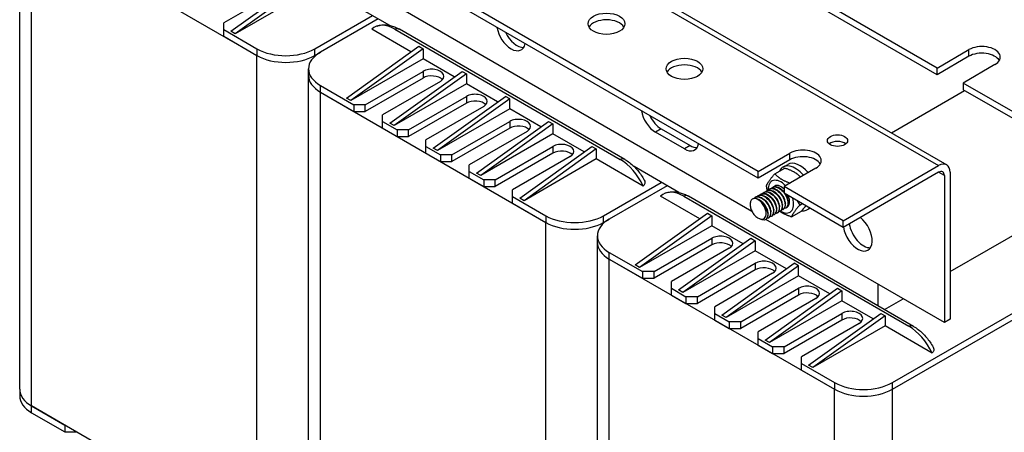
# Model space of a CAD drawing. Units: millimetres. Extents: x 0 to 1485, y 0 to 1050.
# Drawn here: x 1171 to 1372, y 415 to 499 of the extents above; entities that cross this region are included whole.
import ezdxf

# ---------------------------------------------------------------- set-up
doc = ezdxf.new("R2010")
doc.units = ezdxf.units.MM
doc.header["$LTSCALE"] = 5
doc.layers.add('Aristas tangentes visibles(ISO)', color=7, linetype='Continuous', lineweight=25)
doc.layers.add('Visible Edges(ISO)', color=7, linetype='Continuous', lineweight=25)

msp = doc.modelspace()

# ---------------------------------------------------------------- linework, layer by layer
at = {"layer": 'Aristas tangentes visibles(ISO)'}
for p, q in [((1181.625, 571.665), (1358.402, 469.603)), ((1173.376, 420.613), (1173.376, 518.592)), ((1219.338, 493.417), (1219.338, 492.056)), ((1231.123, 492.056), (1231.123, 493.417)), ((1364.589, 491.886), (1364.589, 493.247)), ((1219.338, 394.077), (1219.338, 492.056)), ((1231.123, 491.88), (1231.123, 492.056)), ((1253.22, 488.824), (1253.22, 487.463)), ((1232.301, 484.572), (1232.301, 485.933)), ((1232.301, 386.592), (1232.301, 484.572)), ((1262.059, 483.721), (1262.059, 482.36)), ((1270.898, 478.618), (1270.898, 477.257)), ((1301.833, 477.087), (1300.655, 476.407)), ((1279.736, 473.515), (1279.736, 472.154)), ((1307.726, 473.685), (1306.547, 473.005)), ((1328.055, 470.793), (1328.055, 472.154)), ((1359.58, 467.561), (1358.402, 468.242)), ((1278.263, 459.396), (1278.263, 458.036)), ((1278.263, 360.056), (1278.263, 458.036)), ((1290.048, 458.036), (1290.048, 459.396)), ((1290.048, 457.86), (1290.048, 458.036)), ((1312.145, 454.804), (1312.145, 453.443)), ((1291.227, 450.551), (1291.227, 451.912)), ((1291.227, 352.571), (1291.227, 450.551)), ((1320.984, 449.7), (1320.984, 448.34)), ((1329.823, 444.597), (1329.823, 443.237)), ((1338.662, 439.494), (1338.662, 438.133)), ((1337.189, 425.376), (1337.189, 424.015)), ((1337.189, 326.035), (1337.189, 424.015)), ((1348.974, 424.015), (1348.974, 425.376)), ((1348.974, 326.035), (1348.974, 424.015)), ((1173.376, 419.252), (1173.376, 420.613))]:
    msp.add_line(p, q, dxfattribs=at)
for centre in [(1247.18, 495.232), (1293.142, 468.696), (1306.106, 461.211), (1352.067, 434.675)]:
    msp.add_ellipse(centre, major_axis=(1.25, 2.165), ratio=0.5773503, start_param=0, end_param=0.6179501, dxfattribs=at)
at = {"layer": 'Visible Edges(ISO)'}
for p, q in [((1183.292, 571.83), (1360.069, 469.768)), ((1321.574, 468.412), (1179.563, 550.402)), ((1321.574, 467.051), (1179.563, 549.041)), ((1320.327, 460.286), (1205.338, 526.675)), ((1170.935, 424.015), (1170.935, 521.994)), ((1173.376, 518.592), (1219.338, 492.056)), ((1358.107, 489.505), (1314.911, 514.444)), ((1358.107, 488.144), (1314.362, 513.4)), ((1214.034, 496.989), (1228.766, 507.536)), ((1229.65, 507.025), (1214.918, 496.479)), ((1224.346, 505.494), (1212.561, 498.69)), ((1229.65, 504.984), (1214.918, 496.479)), ((1246.45, 498.176), (1237.346, 503.432)), ((1231.123, 493.417), (1242.908, 500.221)), ((1212.561, 497.329), (1212.561, 498.69)), ((1244.086, 499.541), (1232.301, 492.737)), ((1212.561, 497.329), (1219.338, 493.417)), ((1212.561, 495.969), (1212.561, 497.329)), ((1214.918, 496.479), (1214.034, 496.989)), ((1250.758, 492.797), (1242.761, 497.415)), ((1247.475, 497.415), (1293.437, 470.878)), ((1294.392, 470.861), (1248.43, 497.397)), ((1212.561, 495.969), (1219.338, 492.056)), ((1231.123, 492.056), (1232.301, 492.737)), ((1231.123, 492.056), (1232.301, 492.737)), ((1237.605, 483.381), (1252.336, 493.927)), ((1253.22, 493.417), (1238.488, 482.871)), ((1252.336, 493.927), (1253.22, 493.417)), ((1253.22, 493.417), (1253.22, 491.376)), ((1358.107, 489.505), (1364.589, 493.247)), ((1253.22, 491.376), (1238.488, 482.871)), ((1259.596, 487.694), (1253.22, 491.376)), ((1364.589, 491.886), (1358.107, 488.144)), ((1369.892, 490.185), (1363.411, 486.443)), ((1229.86, 487.974), (1229.86, 489.335)), ((1241.435, 482.02), (1253.22, 488.824)), ((1246.443, 478.278), (1261.175, 488.824)), ((1262.059, 488.314), (1247.327, 477.768)), ((1261.175, 488.824), (1262.059, 488.314)), ((1262.059, 488.314), (1262.059, 486.273)), ((1358.107, 488.144), (1358.107, 489.505)), ((1229.86, 389.994), (1229.86, 487.974)), ((1253.22, 487.463), (1241.435, 480.659)), ((1256.755, 486.783), (1244.97, 479.979)), ((1262.059, 486.273), (1247.327, 477.768)), ((1268.435, 482.591), (1262.059, 486.273)), ((1363.411, 486.443), (1363.411, 485.082)), ((1375.49, 479.469), (1363.411, 486.443)), ((1232.301, 485.933), (1239.078, 482.02)), ((1232.301, 484.572), (1278.263, 458.036)), ((1232.301, 484.572), (1239.078, 480.659)), ((1348.772, 476.29), (1363.705, 484.912)), ((1375.49, 478.108), (1363.411, 485.082)), ((1238.488, 482.871), (1237.605, 483.381)), ((1250.274, 476.917), (1262.059, 483.721)), ((1262.059, 482.36), (1250.274, 475.556)), ((1255.282, 473.175), (1270.014, 483.721)), ((1270.898, 483.211), (1256.166, 472.664)), ((1270.898, 483.211), (1270.014, 483.721)), ((1270.898, 481.17), (1270.898, 483.211)), ((1241.435, 482.02), (1239.078, 482.02)), ((1239.078, 482.02), (1239.078, 480.659)), ((1239.078, 480.659), (1241.435, 480.659)), ((1241.435, 480.659), (1241.435, 482.02)), ((1265.594, 481.68), (1253.809, 474.876)), ((1270.898, 481.17), (1256.166, 472.664)), ((1277.274, 477.488), (1270.898, 481.17)), ((1244.97, 478.618), (1244.97, 479.979)), ((1244.97, 478.618), (1247.917, 476.917)), ((1244.97, 477.257), (1244.97, 478.618)), ((1247.327, 477.768), (1246.443, 478.278)), ((1259.112, 471.814), (1270.898, 478.618)), ((1264.121, 468.072), (1278.852, 478.618)), ((1279.736, 478.108), (1265.005, 467.561)), ((1278.852, 478.618), (1279.736, 478.108)), ((1279.736, 478.108), (1279.736, 476.067)), ((1244.97, 477.257), (1247.917, 475.556)), ((1250.274, 476.917), (1247.917, 476.917)), ((1247.917, 476.917), (1247.917, 475.556)), ((1250.274, 475.556), (1250.274, 476.917)), ((1270.898, 477.257), (1259.112, 470.453)), ((1274.433, 476.577), (1262.648, 469.773)), ((1306.547, 473.005), (1300.655, 476.407)), ((1301.833, 477.087), (1307.726, 473.685)), ((1247.917, 475.556), (1250.274, 475.556)), ((1253.809, 473.515), (1253.809, 474.876)), ((1279.736, 476.067), (1265.005, 467.561)), ((1286.113, 472.385), (1279.736, 476.067)), ((1253.809, 473.515), (1256.755, 471.814)), ((1253.809, 472.154), (1253.809, 473.515)), ((1253.809, 472.154), (1256.755, 470.453)), ((1256.166, 472.664), (1255.282, 473.175)), ((1267.951, 466.711), (1279.736, 473.515)), ((1279.736, 472.154), (1267.951, 465.35)), ((1272.96, 462.969), (1287.691, 473.515)), ((1288.575, 473.005), (1273.844, 462.458)), ((1287.691, 473.515), (1288.575, 473.005)), ((1288.575, 473.005), (1288.575, 470.963)), ((1321.574, 468.412), (1328.055, 472.154)), ((1259.112, 471.814), (1256.755, 471.814)), ((1256.755, 471.814), (1256.755, 470.453)), ((1256.755, 470.453), (1259.112, 470.453)), ((1259.112, 470.453), (1259.112, 471.814)), ((1283.272, 471.474), (1271.487, 464.67)), ((1288.575, 470.963), (1273.844, 462.458)), ((1298.151, 465.435), (1288.575, 470.963)), ((1328.055, 470.793), (1321.574, 467.051)), ((1262.648, 468.412), (1262.648, 469.773)), ((1262.648, 468.412), (1265.594, 466.711)), ((1262.648, 467.051), (1262.648, 468.412)), ((1265.005, 467.561), (1264.121, 468.072)), ((1305.376, 464.155), (1296.272, 469.411)), ((1321.574, 467.051), (1321.574, 468.412)), ((1324.995, 467.929), (1327.007, 469.09)), ((1326.675, 469.306), (1327.618, 469.85)), ((1333.359, 469.092), (1326.877, 465.35)), ((1338.957, 458.376), (1358.402, 469.603)), ((1358.402, 468.242), (1338.957, 457.015)), ((1360.759, 468.242), (1360.759, 438.304)), ((1262.648, 467.051), (1265.594, 465.35)), ((1267.951, 466.711), (1265.594, 466.711)), ((1265.594, 466.711), (1265.594, 465.35)), ((1267.951, 465.35), (1267.951, 466.711)), ((1290.048, 459.396), (1301.833, 466.201)), ((1359.58, 467.561), (1359.58, 437.623)), ((1265.594, 465.35), (1267.951, 465.35)), ((1271.487, 463.309), (1271.487, 464.67)), ((1303.012, 465.52), (1291.227, 458.716)), ((1322.671, 464.108), (1322.73, 464.142)), ((1323.261, 464.448), (1323.32, 464.482)), ((1323.85, 464.788), (1323.909, 464.822)), ((1324.439, 465.128), (1324.498, 465.162)), ((1326.877, 465.35), (1326.877, 463.989)), ((1338.957, 458.376), (1326.877, 465.35)), ((1271.487, 463.309), (1278.263, 459.396)), ((1271.487, 461.948), (1271.487, 463.309)), ((1273.844, 462.458), (1272.96, 462.969)), ((1309.683, 458.777), (1301.686, 463.394)), ((1306.4, 463.394), (1352.362, 436.858)), ((1353.317, 436.84), (1307.356, 463.376)), ((1320.904, 463.087), (1320.963, 463.121)), ((1321.493, 463.427), (1321.552, 463.461)), ((1322.082, 463.768), (1322.141, 463.802)), ((1338.957, 457.015), (1326.877, 463.989)), ((1271.487, 461.948), (1278.263, 458.036)), ((1326.055, 460.288), (1326.114, 460.322)), ((1326.645, 460.628), (1326.703, 460.662)), ((1327.234, 460.968), (1327.293, 461.002)), ((1328.397, 459.16), (1330.409, 460.322)), ((1330.098, 461.58), (1330.573, 461.855)), ((1331.675, 460.646), (1332.171, 460.932)), ((1360.759, 447.999), (1382.267, 460.417)), ((1290.048, 458.036), (1291.227, 458.716)), ((1290.048, 458.036), (1291.227, 458.716)), ((1296.53, 449.36), (1311.262, 459.907)), ((1312.145, 459.396), (1297.414, 448.85)), ((1311.262, 459.907), (1312.145, 459.396)), ((1312.145, 459.396), (1312.145, 457.355)), ((1323.109, 458.587), (1323.168, 458.621)), ((1359.58, 437.623), (1323.189, 458.634)), ((1323.698, 458.927), (1323.757, 458.961)), ((1324.287, 459.267), (1324.346, 459.301)), ((1324.877, 459.607), (1324.936, 459.642)), ((1325.466, 459.948), (1325.525, 459.982)), ((1338.957, 457.015), (1338.957, 458.376)), ((1348.974, 425.376), (1406.721, 458.716)), ((1312.145, 457.355), (1297.414, 448.85)), ((1318.522, 453.674), (1312.145, 457.355)), ((1348.974, 424.015), (1406.721, 457.355)), ((1348.974, 424.015), (1406.721, 457.355)), ((1288.786, 453.953), (1288.786, 455.314)), ((1300.36, 447.999), (1312.145, 454.804)), ((1305.369, 444.257), (1320.1, 454.804)), ((1320.984, 454.293), (1306.253, 443.747)), ((1320.1, 454.804), (1320.984, 454.293)), ((1320.984, 454.293), (1320.984, 452.252)), ((1288.786, 355.973), (1288.786, 453.953)), ((1312.145, 453.443), (1300.36, 446.639)), ((1315.681, 452.762), (1303.896, 445.958)), ((1320.984, 452.252), (1306.253, 443.747)), ((1327.361, 448.571), (1320.984, 452.252)), ((1291.227, 451.912), (1298.003, 447.999)), ((1291.227, 450.551), (1337.189, 424.015)), ((1291.227, 450.551), (1298.003, 446.639)), ((1297.414, 448.85), (1296.53, 449.36)), ((1300.36, 447.999), (1298.003, 447.999)), ((1298.003, 447.999), (1298.003, 446.639)), ((1300.36, 446.639), (1300.36, 447.999)), ((1309.199, 442.896), (1320.984, 449.7)), ((1320.984, 448.34), (1309.199, 441.536)), ((1314.208, 439.154), (1328.939, 449.7)), ((1329.823, 449.19), (1315.092, 438.644)), ((1329.823, 449.19), (1328.939, 449.7)), ((1329.823, 447.149), (1329.823, 449.19)), ((1298.003, 446.639), (1300.36, 446.639)), ((1303.896, 444.597), (1303.896, 445.958)), ((1324.52, 447.659), (1312.735, 440.855)), ((1329.823, 447.149), (1315.092, 438.644)), ((1336.2, 443.467), (1329.823, 447.149)), ((1303.896, 443.237), (1303.896, 444.597)), ((1303.896, 444.597), (1306.842, 442.896)), ((1306.253, 443.747), (1305.369, 444.257)), ((1318.038, 437.793), (1329.823, 444.597)), ((1323.047, 434.051), (1337.778, 444.597)), ((1338.662, 444.087), (1323.931, 433.541)), ((1337.778, 444.597), (1338.662, 444.087)), ((1338.662, 444.087), (1338.662, 442.046)), ((1346.028, 445.448), (1346.028, 441.049)), ((1303.896, 443.237), (1306.842, 441.536)), ((1309.199, 442.896), (1306.842, 442.896)), ((1306.842, 442.896), (1306.842, 441.536)), ((1309.199, 441.536), (1309.199, 442.896)), ((1329.823, 443.237), (1318.038, 436.432)), ((1333.359, 442.556), (1321.574, 435.752)), ((1338.662, 442.046), (1323.931, 433.541)), ((1345.039, 438.364), (1338.662, 442.046)), ((1347.374, 440.272), (1351.184, 442.471)), ((1306.842, 441.536), (1309.199, 441.536)), ((1312.735, 439.494), (1312.735, 440.855)), ((1312.735, 438.133), (1312.735, 439.494)), ((1312.735, 439.494), (1315.681, 437.793)), ((1312.735, 438.133), (1315.681, 436.432)), ((1315.092, 438.644), (1314.208, 439.154)), ((1326.877, 432.69), (1338.662, 439.494)), ((1338.662, 438.133), (1326.877, 431.329)), ((1331.885, 428.948), (1346.617, 439.494)), ((1347.501, 438.984), (1332.769, 428.438)), ((1346.617, 439.494), (1347.501, 438.984)), ((1347.501, 438.984), (1347.501, 436.943)), ((1360.759, 438.304), (1359.58, 437.623)), ((1318.038, 437.793), (1315.681, 437.793)), ((1315.681, 437.793), (1315.681, 436.432)), ((1315.681, 436.432), (1318.038, 436.432)), ((1318.038, 436.432), (1318.038, 437.793)), ((1342.197, 437.453), (1330.412, 430.649)), ((1347.501, 436.943), (1332.769, 428.438)), ((1357.076, 431.414), (1347.501, 436.943)), ((1321.574, 434.391), (1321.574, 435.752)), ((1321.574, 433.03), (1321.574, 434.391)), ((1321.574, 434.391), (1324.52, 432.69)), ((1323.931, 433.541), (1323.047, 434.051)), ((1321.574, 433.03), (1324.52, 431.329)), ((1326.877, 432.69), (1324.52, 432.69)), ((1324.52, 432.69), (1324.52, 431.329)), ((1326.877, 431.329), (1326.877, 432.69)), ((1324.52, 431.329), (1326.877, 431.329)), ((1330.412, 429.288), (1330.412, 430.649)), ((1330.412, 427.927), (1330.412, 429.288)), ((1330.412, 429.288), (1337.189, 425.376)), ((1330.412, 427.927), (1337.189, 424.015)), ((1332.769, 428.438), (1331.885, 428.948)), ((1170.935, 424.015), (1170.935, 422.654)), ((1219.338, 394.077), (1173.376, 420.613)), ((1173.376, 420.613), (1180.152, 416.7)), ((1173.376, 419.252), (1180.152, 415.34)), ((1180.152, 416.7), (1180.152, 415.34)), ((1180.152, 415.34), (1182.509, 415.34))]:
    msp.add_line(p, q, dxfattribs=at)
for centre, major_axis in [((1290.638, 498.52), (-3.75, 0)), ((1306.547, 489.335), (-3.75, 0)), ((1337.778, 474.706), (2.049, 0))]:
    msp.add_ellipse(centre, major_axis=major_axis, ratio=0.5773503, dxfattribs=at)
for centre, major_axis, start_param, end_param in [((1247.475, 490.61), (-4.167, 7.217), 5.4977871, 6.4250824), ((1290.638, 497.159), (3.75, 0), 0.3196873, 2.8219054), ((1271.192, 496.819), (2.083, -3.608), 4.1283487, 6.8672255), ((1272.371, 497.5), (2.083, -3.608), 4.5704919, 5.9964288), ((1225.23, 496.819), (-8.333, 0), 0.7853982, 2.3561945), ((1238.194, 489.335), (-8.333, 0), 5.4977871, 7.0685835), ((1367.241, 491.716), (3.75, 0), 5.4977871, 8.6393798), ((1367.241, 490.355), (3.75, 0), 0.3196873, 2.3561945), ((1225.23, 495.458), (8.333, 0), 3.9269908, 5.4977871), ((1225.23, 495.458), (8.333, 0), 3.9269908, 5.4977871), ((1306.547, 487.974), (3.75, 0), 0.3196873, 2.8219054), ((1254.988, 487.804), (2.5, 0), 5.4977871, 8.6393798), ((1238.194, 487.974), (-8.333, 0), 0, 0.7853982), ((1238.194, 487.974), (-8.333, 0), 0, 0.7853982), ((1254.988, 486.443), (-2.5, 0), 3.6324753, 5.4977871), ((1263.826, 482.701), (2.5, 0), 5.4977871, 8.6393798), ((1263.826, 481.34), (-2.5, 0), 3.6324753, 5.4977871), ((1300.655, 479.809), (-2.083, 3.608), 0.9867561, 2.3561945), ((1272.665, 477.597), (2.5, 0), 5.4977871, 8.6393798), ((1301.833, 480.489), (2.083, -3.608), 4.5704919, 5.4977871), ((1272.665, 476.237), (-2.5, 0), 3.6324753, 5.4977871), ((1281.504, 472.494), (2.5, 0), 5.4977871, 8.6393798), ((1337.778, 473.345), (-2.049, 0), 3.7544832, 5.6702947), ((1281.504, 471.134), (-2.5, 0), 3.6324753, 5.4977871), ((1306.547, 476.407), (2.083, -3.608), 5.4977871, 6.8672255), ((1307.726, 477.087), (2.083, -3.608), 5.4977871, 5.9964288), ((1330.707, 470.623), (3.75, 0), 5.4977871, 8.6393798), ((1293.437, 464.074), (4.167, -7.217), 1.4288993, 2.3561945), ((1330.118, 465.52), (-2.5, 4.33), 5.011455, 6.2831853), ((1330.707, 469.262), (3.75, 0), 0.3196873, 2.3561945), ((1329.175, 464.976), (-2.5, 4.33), 5.011455, 6.6610283), ((1358.402, 466.881), (1.667, 2.887), 5.4977871, 7.0685835), ((1358.402, 466.881), (0.833, 1.443), 5.4977871, 7.0685835), ((1326.229, 463.275), (-1.833, 3.175), 5.1258326, 7.1173018), ((1306.4, 456.59), (-4.167, 7.217), 5.4977871, 6.4250824), ((1326.229, 463.275), (-1.25, 2.165), 5.1223328, 6.469286), ((1321.632, 460.621), (-1.25, 2.165), 5.5573134, 6.1856319), ((1326.229, 463.275), (1.833, -3.175), 5.4624485, 7.440752), ((1326.229, 463.275), (1.25, -2.165), 6.2063169, 7.6311689), ((1329.175, 464.976), (2.5, -4.33), 5.8824165, 6.4661288), ((1284.156, 462.798), (-8.333, 0), 0.7853982, 2.3561945), ((1284.156, 461.438), (8.333, 0), 3.9269908, 5.4977871), ((1284.156, 461.438), (8.333, 0), 3.9269908, 5.4977871), ((1297.119, 455.314), (-8.333, 0), 5.4977871, 7.0685835), ((1341.903, 455.994), (2.083, -3.608), 4.1111248, 8.4552459), ((1343.081, 456.675), (2.083, -3.608), 4.1111248, 5.9964288), ((1313.913, 453.783), (2.5, 0), 5.4977871, 8.6393798), ((1297.119, 453.953), (-8.333, 0), 0, 0.7853982), ((1297.119, 453.953), (-8.333, 0), 0, 0.7853982), ((1313.913, 452.422), (-2.5, 0), 3.6324753, 5.4977871), ((1322.752, 448.68), (2.5, 0), 5.4977871, 8.6393798), ((1322.752, 447.319), (-2.5, 0), 3.6324753, 5.4977871), ((1331.591, 443.577), (2.5, 0), 5.4977871, 8.6393798), ((1331.591, 442.216), (-2.5, 0), 3.6324753, 5.4977871), ((1340.43, 438.474), (2.5, 0), 5.4977871, 8.6393798), ((1340.43, 437.113), (-2.5, 0), 3.6324753, 5.4977871), ((1352.362, 430.054), (4.167, -7.217), 1.4288993, 2.3561945), ((1179.268, 424.015), (-8.333, 0), 0, 0.7853982), ((1179.268, 424.015), (-8.333, 0), 0, 0.7853982), ((1343.081, 428.778), (-8.333, 0), 0.7853982, 2.3561945), ((1343.081, 427.417), (8.333, 0), 3.9269908, 5.4977871), ((1343.081, 427.417), (8.333, 0), 3.9269908, 5.4977871), ((1179.268, 422.654), (-8.333, 0), 0, 0.7853982)]:
    msp.add_ellipse(centre, major_axis=major_axis, ratio=0.5773503, start_param=start_param, end_param=end_param, dxfattribs=at)
for points, knots in [([(1243.836, 498.063), (1244.158, 498.169), (1244.489, 498.238), (1245.146, 498.305), (1245.472, 498.305), (1246.109, 498.247), (1246.421, 498.191), (1247.025, 498.032), (1247.318, 497.93), (1247.887, 497.69), (1248.163, 497.551), (1248.43, 497.397)], [0.90520745, 0.90520745, 0.90520745, 0.90520745, 1.03832522, 1.03832522, 1.171443, 1.171443, 1.30456078, 1.30456078, 1.43767855, 1.43767855, 1.57079633, 1.57079633, 1.57079633, 1.57079633]), ([(1294.392, 470.861), (1294.72, 470.671), (1295.036, 470.458), (1295.644, 469.991), (1295.936, 469.737), (1296.494, 469.196), (1296.761, 468.908), (1297.267, 468.304), (1297.507, 467.987), (1297.956, 467.33), (1298.165, 466.99), (1298.358, 466.642)], [1.57079633, 1.57079633, 1.57079633, 1.57079633, 1.73436666, 1.73436666, 1.897937, 1.897937, 2.06150734, 2.06150734, 2.22507767, 2.22507767, 2.38864801, 2.38864801, 2.38864801, 2.38864801]), ([(1298.355, 466.641), (1298.429, 466.505), (1298.48, 466.362), (1298.513, 466.053), (1298.465, 465.84), (1298.307, 465.594), (1298.234, 465.512), (1298.151, 465.435)], [2.41653819, 2.41653819, 2.41653819, 2.41653819, 2.4982962, 2.4982962, 2.60977655, 2.60977655, 2.66190796, 2.66190796, 2.66190796, 2.66190796]), ([(1302.761, 464.042), (1303.084, 464.148), (1303.414, 464.217), (1304.071, 464.285), (1304.398, 464.284), (1305.035, 464.227), (1305.346, 464.17), (1305.951, 464.011), (1306.244, 463.91), (1306.813, 463.669), (1307.088, 463.53), (1307.356, 463.376)], [0.90520745, 0.90520745, 0.90520745, 0.90520745, 1.03832522, 1.03832522, 1.171443, 1.171443, 1.30456078, 1.30456078, 1.43767855, 1.43767855, 1.57079633, 1.57079633, 1.57079633, 1.57079633]), ([(1321.843, 463.571), (1321.9, 463.635), (1321.964, 463.692), (1322.034, 463.738), (1322.494, 464.041), (1323.21, 463.901), (1323.852, 463.395), (1324.494, 462.89), (1325.037, 462.039), (1325.234, 461.265), (1325.432, 460.491), (1325.277, 459.825), (1324.861, 459.599), (1324.776, 459.552), (1324.68, 459.525), (1324.577, 459.515)], [-492.1369265, -492.1369265, -492.1369265, -492.1369265, -491.9749402, -491.9749402, -491.9749402, -490.9109913, -490.9109913, -490.9109913, -489.8470423, -489.8470423, -489.8470423, -488.7830934, -488.7830934, -488.7830934, -488.5652257, -488.5652257, -488.5652257, -488.5652257]), ([(1322.434, 463.909), (1322.526, 464.014), (1322.635, 464.097), (1322.76, 464.153), (1323.264, 464.378), (1323.997, 464.148), (1324.621, 463.584), (1325.245, 463.019), (1325.735, 462.143), (1325.871, 461.388), (1326.007, 460.634), (1325.784, 460.033), (1325.326, 459.886), (1325.276, 459.869), (1325.223, 459.859), (1325.167, 459.854)], [-485.8537412, -485.8537412, -485.8537412, -485.8537412, -485.5912465, -485.5912465, -485.5912465, -484.5272976, -484.5272976, -484.5272976, -483.4633486, -483.4633486, -483.4633486, -482.3993997, -482.3993997, -482.3993997, -482.2820404, -482.2820404, -482.2820404, -482.2820404]), ([(1325.525, 459.982), (1325.542, 459.991), (1325.558, 460.002), (1325.574, 460.013), (1325.964, 460.282), (1326.08, 460.982), (1325.848, 461.764), (1325.617, 462.546), (1325.046, 463.378), (1324.397, 463.848), (1323.804, 464.276), (1323.167, 464.387), (1322.731, 464.141)], [476.2304251, 476.2304251, 476.2304251, 476.2304251, 476.273613, 476.273613, 476.273613, 477.337562, 477.337562, 477.337562, 478.4015109, 478.4015109, 478.4015109, 479.3720177, 479.3720177, 479.3720177, 479.3720177]), ([(1323.024, 464.248), (1323.153, 464.393), (1323.312, 464.496), (1323.498, 464.546), (1324.041, 464.692), (1324.784, 464.374), (1325.384, 463.756), (1325.983, 463.138), (1326.417, 462.245), (1326.49, 461.519), (1326.563, 460.792), (1326.275, 460.263), (1325.78, 460.195), (1325.773, 460.194), (1325.765, 460.193), (1325.757, 460.193)], [-479.5705559, -479.5705559, -479.5705559, -479.5705559, -479.2075528, -479.2075528, -479.2075528, -478.1436039, -478.1436039, -478.1436039, -477.0796549, -477.0796549, -477.0796549, -476.0157059, -476.0157059, -476.0157059, -475.9988551, -475.9988551, -475.9988551, -475.9988551]), ([(1326.114, 460.322), (1326.499, 460.549), (1326.656, 461.159), (1326.494, 461.885), (1326.324, 462.651), (1325.803, 463.514), (1325.168, 464.046), (1324.533, 464.578), (1323.809, 464.757), (1323.329, 464.487), (1323.326, 464.486), (1323.323, 464.484), (1323.32, 464.482)], [469.9472398, 469.9472398, 469.9472398, 469.9472398, 470.9538683, 470.9538683, 470.9538683, 472.0178172, 472.0178172, 472.0178172, 473.0817662, 473.0817662, 473.0817662, 473.0888324, 473.0888324, 473.0888324, 473.0888324]), ([(1323.614, 464.586), (1323.779, 464.771), (1323.994, 464.888), (1324.246, 464.916), (1324.823, 464.981), (1325.569, 464.579), (1326.139, 463.914), (1326.709, 463.249), (1327.081, 462.349), (1327.091, 461.658), (1327.1, 461.021), (1326.803, 460.587), (1326.346, 460.533)], [-473.2873706, -473.2873706, -473.2873706, -473.2873706, -472.8238591, -472.8238591, -472.8238591, -471.7599101, -471.7599101, -471.7599101, -470.6959612, -470.6959612, -470.6959612, -469.7156698, -469.7156698, -469.7156698, -469.7156698]), ([(1326.702, 460.664), (1327.047, 460.87), (1327.216, 461.378), (1327.123, 462.011), (1327.015, 462.754), (1326.548, 463.638), (1325.934, 464.227), (1325.32, 464.816), (1324.582, 465.084), (1324.06, 464.893), (1324.008, 464.874), (1323.957, 464.85), (1323.91, 464.821)], [463.6640545, 463.6640545, 463.6640545, 463.6640545, 464.5701745, 464.5701745, 464.5701745, 465.6341235, 465.6341235, 465.6341235, 466.6980724, 466.6980724, 466.6980724, 466.8056471, 466.8056471, 466.8056471, 466.8056471]), ([(1324.203, 464.926), (1324.405, 465.149), (1324.682, 465.272), (1325.003, 465.263), (1325.606, 465.247), (1326.343, 464.77), (1326.877, 464.07)], [-467.0041853, -467.0041853, -467.0041853, -467.0041853, -466.4401654, -466.4401654, -466.4401654, -465.3813865, -465.3813865, -465.3813865, -465.3813865]), ([(1326.876, 464.18), (1326.818, 464.253), (1326.757, 464.325), (1326.694, 464.393), (1326.107, 465.032), (1325.361, 465.387), (1324.803, 465.276), (1324.694, 465.254), (1324.592, 465.215), (1324.5, 465.16)], [459.136644, 459.136644, 459.136644, 459.136644, 459.2504298, 459.2504298, 459.2504298, 460.3143787, 460.3143787, 460.3143787, 460.5224618, 460.5224618, 460.5224618, 460.5224618]), ([(1326.518, 461.825), (1326.499, 462.04), (1326.445, 462.275), (1326.353, 462.513), (1326.128, 463.1), (1325.685, 463.684), (1325.197, 464.036)], [470.777248, 470.777248, 470.777248, 470.777248, 471.1641185, 471.1641185, 471.1641185, 472.1175884, 472.1175884, 472.1175884, 472.1175884]), ([(1327.112, 462.162), (1327.053, 462.78), (1326.671, 463.554), (1326.143, 464.076), (1326.029, 464.189), (1325.91, 464.289), (1325.787, 464.374)], [464.4940627, 464.4940627, 464.4940627, 464.4940627, 465.5962867, 465.5962867, 465.5962867, 465.8344031, 465.8344031, 465.8344031, 465.8344031]), ([(1320.51, 462.846), (1320.343, 462.764), (1320.208, 462.629), (1320.019, 462.268), (1319.965, 462.047), (1319.945, 461.553), (1319.977, 461.285), (1320.122, 460.736), (1320.231, 460.461), (1320.511, 459.942), (1320.677, 459.702), (1321.044, 459.286), (1321.24, 459.114), (1321.567, 458.904), (1321.693, 458.84), (1321.939, 458.754), (1322.058, 458.73), (1322.17, 458.727)], [0, 0, 0, 0, 0.11569258, 0.11569258, 0.22875608, 0.22875608, 0.33918944, 0.33918944, 0.44699155, 0.44699155, 0.55216133, 0.55216133, 0.65469765, 0.65469765, 0.7193055, 0.7193055, 0.78281558, 0.78281558, 0.78281558, 0.78281558]), ([(1323.164, 458.628), (1323.336, 458.725), (1323.469, 458.892), (1323.543, 459.119), (1323.719, 459.661), (1323.549, 460.528), (1323.101, 461.291), (1322.653, 462.054), (1321.942, 462.681), (1321.296, 462.86), (1321.01, 462.939), (1320.739, 462.934), (1320.51, 462.846)], [501.3631663, 501.3631663, 501.3631663, 501.3631663, 501.8083878, 501.8083878, 501.8083878, 502.8723368, 502.8723368, 502.8723368, 503.9362857, 503.9362857, 503.9362857, 504.4072056, 504.4072056, 504.4072056, 504.4072056]), ([(1320.663, 462.891), (1321.031, 463.295), (1321.668, 463.323), (1322.304, 462.964), (1322.963, 462.592), (1323.595, 461.82), (1323.91, 461.029), (1324.225, 460.239), (1324.211, 459.464), (1323.892, 459.089), (1323.766, 458.941), (1323.595, 458.858), (1323.397, 458.839)], [-504.7032971, -504.7032971, -504.7032971, -504.7032971, -503.6783787, -503.6783787, -503.6783787, -502.6144297, -502.6144297, -502.6144297, -501.5504808, -501.5504808, -501.5504808, -501.1315963, -501.1315963, -501.1315963, -501.1315963]), ([(1323.755, 458.967), (1323.888, 459.041), (1323.998, 459.158), (1324.074, 459.314), (1324.308, 459.795), (1324.21, 460.633), (1323.81, 461.413), (1323.411, 462.192), (1322.726, 462.882), (1322.07, 463.138), (1321.657, 463.299), (1321.267, 463.285), (1320.966, 463.115)], [495.079981, 495.079981, 495.079981, 495.079981, 495.4246941, 495.4246941, 495.4246941, 496.4886431, 496.4886431, 496.4886431, 497.552592, 497.552592, 497.552592, 498.2215737, 498.2215737, 498.2215737, 498.2215737]), ([(1321.253, 463.231), (1321.274, 463.256), (1321.297, 463.279), (1321.321, 463.301), (1321.733, 463.679), (1322.425, 463.631), (1323.079, 463.189), (1323.733, 462.748), (1324.323, 461.932), (1324.581, 461.146), (1324.838, 460.36), (1324.753, 459.636), (1324.383, 459.333), (1324.272, 459.243), (1324.138, 459.191), (1323.987, 459.177)], [-498.4201118, -498.4201118, -498.4201118, -498.4201118, -498.3586339, -498.3586339, -498.3586339, -497.294685, -497.294685, -497.294685, -496.230736, -496.230736, -496.230736, -495.1667871, -495.1667871, -495.1667871, -494.848411, -494.848411, -494.848411, -494.848411]), ([(1321.527, 462.719), (1322.186, 462.42), (1322.854, 461.699), (1323.224, 460.913), (1323.594, 460.127), (1323.651, 459.309), (1323.385, 458.865), (1323.119, 458.421), (1322.542, 458.369), (1321.948, 458.743), (1321.936, 458.751), (1321.924, 458.759), (1321.911, 458.767)], [-510.0620724, -510.0620724, -510.0620724, -510.0620724, -508.9981234, -508.9981234, -508.9981234, -507.9341745, -507.9341745, -507.9341745, -506.8702255, -506.8702255, -506.8702255, -506.8481888, -506.8481888, -506.8481888, -506.8481888]), ([(1322.17, 458.727), (1322.355, 458.687), (1322.527, 458.696), (1322.83, 458.811), (1322.956, 458.919), (1323.146, 459.221), (1323.205, 459.415), (1323.247, 459.867), (1323.226, 460.122), (1323.105, 460.662), (1323.003, 460.943), (1322.73, 461.492), (1322.559, 461.755), (1322.239, 462.143), (1322.103, 462.282), (1321.821, 462.529), (1321.674, 462.635), (1321.527, 462.719)], [0, 0, 0, 0, 0.09872501, 0.09872501, 0.20007536, 0.20007536, 0.30404988, 0.30404988, 0.41064742, 0.41064742, 0.51986683, 0.51986683, 0.63170698, 0.63170698, 0.70519717, 0.70519717, 0.77978327, 0.77978327, 0.77978327, 0.77978327]), ([(1324.345, 459.305), (1324.44, 459.358), (1324.522, 459.432), (1324.589, 459.527), (1324.878, 459.942), (1324.852, 460.742), (1324.505, 461.53), (1324.159, 462.319), (1323.506, 463.064), (1322.846, 463.395), (1322.368, 463.635), (1321.901, 463.65), (1321.554, 463.457)], [488.7967957, 488.7967957, 488.7967957, 488.7967957, 489.0410004, 489.0410004, 489.0410004, 490.1049494, 490.1049494, 490.1049494, 491.1688983, 491.1688983, 491.1688983, 491.9383884, 491.9383884, 491.9383884, 491.9383884]), ([(1324.935, 459.643), (1324.991, 459.674), (1325.042, 459.713), (1325.088, 459.759), (1325.43, 460.103), (1325.475, 460.857), (1325.185, 461.647), (1324.895, 462.436), (1324.28, 463.229), (1323.622, 463.631), (1323.084, 463.961), (1322.534, 464.018), (1322.142, 463.799)], [482.5136104, 482.5136104, 482.5136104, 482.5136104, 482.6573067, 482.6573067, 482.6573067, 483.7212557, 483.7212557, 483.7212557, 484.7852046, 484.7852046, 484.7852046, 485.655203, 485.655203, 485.655203, 485.655203]), ([(1323.576, 460.121), (1323.568, 460.205), (1323.555, 460.292), (1323.536, 460.382), (1323.395, 461.042), (1322.931, 461.8), (1322.368, 462.249), (1322.33, 462.279), (1322.291, 462.308), (1322.252, 462.336)], [502.1931746, 502.1931746, 502.1931746, 502.1931746, 502.3439765, 502.3439765, 502.3439765, 503.4575429, 503.4575429, 503.4575429, 503.5335149, 503.5335149, 503.5335149, 503.5335149]), ([(1324.164, 460.461), (1324.113, 460.948), (1323.88, 461.53), (1323.516, 462.01), (1323.318, 462.272), (1323.084, 462.498), (1322.84, 462.67)], [495.9099893, 495.9099893, 495.9099893, 495.9099893, 496.7761448, 496.7761448, 496.7761448, 497.2503296, 497.2503296, 497.2503296, 497.2503296]), ([(1324.75, 460.804), (1324.726, 461.066), (1324.651, 461.354), (1324.524, 461.642), (1324.286, 462.179), (1323.875, 462.692), (1323.429, 463.014)], [489.6268039, 489.6268039, 489.6268039, 489.6268039, 490.0947466, 490.0947466, 490.0947466, 490.9671443, 490.9671443, 490.9671443, 490.9671443]), ([(1325.344, 461.141), (1325.341, 461.18), (1325.336, 461.22), (1325.33, 461.26), (1325.233, 461.903), (1324.807, 462.677), (1324.257, 463.167), (1324.18, 463.236), (1324.1, 463.299), (1324.02, 463.355)], [483.3436186, 483.3436186, 483.3436186, 483.3436186, 483.4133485, 483.4133485, 483.4133485, 484.5269148, 484.5269148, 484.5269148, 484.683959, 484.683959, 484.683959, 484.683959]), ([(1325.93, 461.482), (1325.885, 461.924), (1325.692, 462.443), (1325.383, 462.893), (1325.165, 463.212), (1324.893, 463.488), (1324.608, 463.691)], [477.0604333, 477.0604333, 477.0604333, 477.0604333, 477.8455167, 477.8455167, 477.8455167, 478.4007737, 478.4007737, 478.4007737, 478.4007737]), ([(1326.979, 463.93), (1327.455, 463.247), (1327.723, 462.417), (1327.674, 461.808), (1327.631, 461.272), (1327.344, 460.925), (1326.934, 460.875)], [-465.3116087, -465.3116087, -465.3116087, -465.3116087, -464.3122675, -464.3122675, -464.3122675, -463.4324845, -463.4324845, -463.4324845, -463.4324845]), ([(1327.29, 461.006), (1327.597, 461.19), (1327.769, 461.606), (1327.735, 462.145), (1327.701, 462.672), (1327.468, 463.301), (1327.112, 463.851)], [457.3808692, 457.3808692, 457.3808692, 457.3808692, 458.1864808, 458.1864808, 458.1864808, 458.974478, 458.974478, 458.974478, 458.974478]), ([(1327.697, 462.504), (1327.657, 462.899), (1327.501, 463.357), (1327.243, 463.772), (1327.241, 463.775), (1327.24, 463.778), (1327.238, 463.781)], [458.21087741, 458.21087741, 458.21087741, 458.21087741, 458.91488858, 458.91488858, 458.91488858, 458.91974367, 458.91974367, 458.91974367, 458.91974367]), ([(1353.317, 436.84), (1353.646, 436.65), (1353.962, 436.437), (1354.57, 435.97), (1354.862, 435.717), (1355.42, 435.176), (1355.687, 434.888), (1356.193, 434.283), (1356.432, 433.966), (1356.881, 433.31), (1357.091, 432.97), (1357.283, 432.621)], [1.57079633, 1.57079633, 1.57079633, 1.57079633, 1.73436666, 1.73436666, 1.897937, 1.897937, 2.06150734, 2.06150734, 2.22507767, 2.22507767, 2.38864801, 2.38864801, 2.38864801, 2.38864801]), ([(1357.28, 432.62), (1357.354, 432.484), (1357.406, 432.341), (1357.438, 432.032), (1357.391, 431.819), (1357.232, 431.573), (1357.16, 431.492), (1357.076, 431.414)], [2.41653819, 2.41653819, 2.41653819, 2.41653819, 2.4982962, 2.4982962, 2.60977655, 2.60977655, 2.66190796, 2.66190796, 2.66190796, 2.66190796])]:
    msp.add_open_spline(points, degree=3, knots=knots, dxfattribs=at)
for points, weights in [([(1330.243, 467.294), (1329.085, 468.428), (1327.007, 469.09)], [1.01731159643, 1.14549722437, 1]), ([(1323.294, 465.509), (1323.653, 466.435), (1324.995, 467.929)], [1, 1.15470053838, 1]), ([(1324.995, 467.929), (1326.142, 466.729), (1328.107, 466.06)], [1, 1.14549722437, 1.01731159643]), ([(1323.467, 464.551), (1323.368, 465), (1323.294, 465.509)], [1.04626643057, 1.0283161659, 1]), ([(1329.544, 462.45), (1329.787, 462.023), (1330.098, 461.58)], [1.05087223752, 1.03209451953, 1]), ([(1328.397, 459.16), (1326.92, 459.631), (1326.004, 460.261)], [1, 1.09920366696, 1.07117613432]), ([(1330.098, 461.58), (1328.756, 460.087), (1328.397, 459.16)], [1, 1.15470053838, 1]), ([(1330.409, 460.322), (1330.973, 460.95), (1331.329, 461.419)], [1, 1.05968688355, 1.07331673194])]:
    msp.add_rational_spline(points, weights, degree=2, dxfattribs=at)
for points in [[(1324.968, 464.201), (1325.044, 464.146), (1325.121, 464.092), (1325.198, 464.037)], [(1325.557, 464.541), (1325.634, 464.487), (1325.71, 464.432), (1325.787, 464.377)], [(1326.146, 464.882), (1326.223, 464.827), (1326.3, 464.772), (1326.377, 464.718)], [(1326.876, 464.261), (1326.72, 464.434), (1326.55, 464.587), (1326.375, 464.712)], [(1322.021, 462.5), (1322.098, 462.445), (1322.175, 462.391), (1322.252, 462.336)], [(1322.611, 462.84), (1322.687, 462.786), (1322.764, 462.731), (1322.841, 462.676)], [(1323.2, 463.181), (1323.277, 463.126), (1323.353, 463.071), (1323.43, 463.017)], [(1323.789, 463.521), (1323.866, 463.466), (1323.943, 463.411), (1324.019, 463.357)], [(1324.378, 463.861), (1324.455, 463.806), (1324.532, 463.752), (1324.609, 463.697)], [(1327.112, 462.162), (1327.121, 462.068), (1327.13, 461.974), (1327.139, 461.88)], [(1327.702, 462.502), (1327.711, 462.408), (1327.72, 462.314), (1327.729, 462.22)], [(1323.577, 460.12), (1323.586, 460.026), (1323.595, 459.932), (1323.604, 459.838)], [(1324.166, 460.46), (1324.175, 460.367), (1324.184, 460.273), (1324.193, 460.179)], [(1324.755, 460.801), (1324.764, 460.707), (1324.773, 460.613), (1324.782, 460.519)], [(1325.345, 461.141), (1325.354, 461.047), (1325.363, 460.953), (1325.372, 460.859)], [(1325.934, 461.481), (1325.943, 461.387), (1325.952, 461.293), (1325.961, 461.199)], [(1326.523, 461.821), (1326.532, 461.727), (1326.541, 461.633), (1326.55, 461.539)]]:
    msp.add_open_spline(points, degree=3, dxfattribs=at)

doc.saveas('drawing.dxf')
